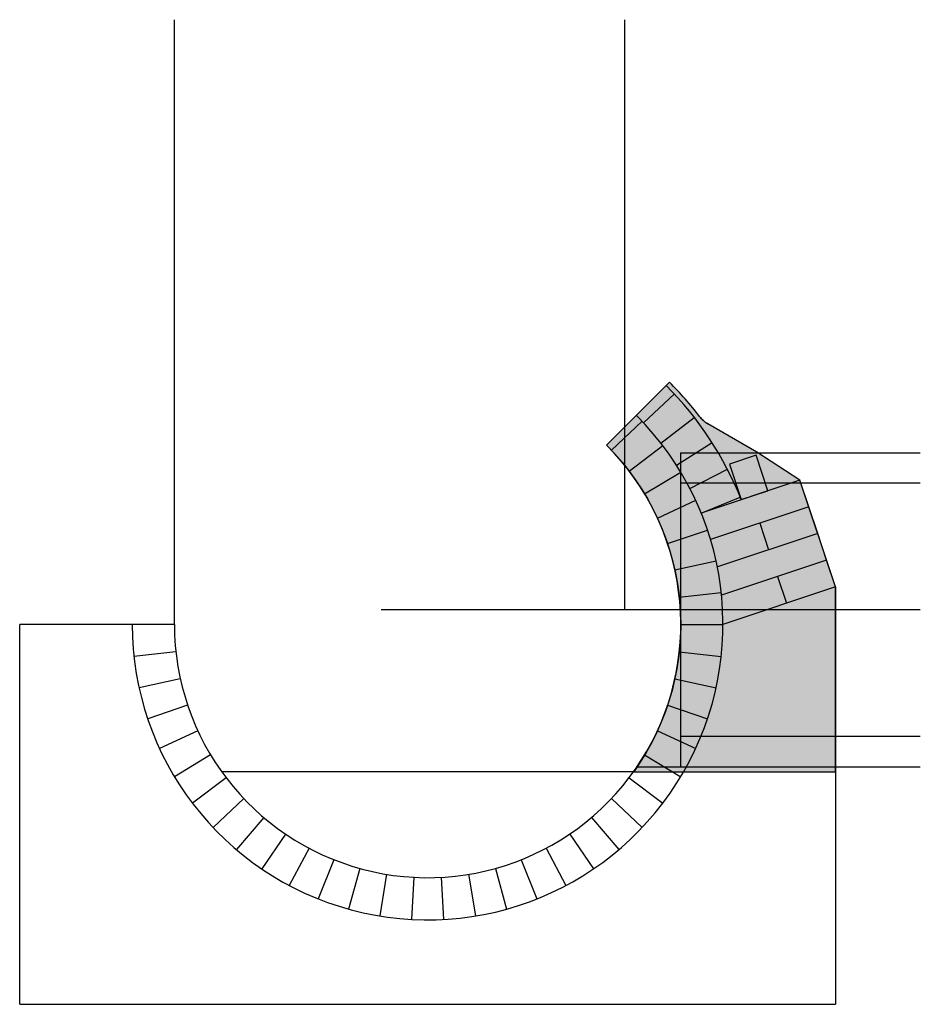
# Model space of a CAD drawing. Units: inches. Extents: x -1979 to 2490, y -3699 to 702.
# Drawn here: x 2394 to 2490, y -66 to 39 of the extents above; entities that cross this region are included whole.
import ezdxf

# ---------------------------------------------------------------- set-up
doc = ezdxf.new("R2010")
doc.units = ezdxf.units.IN
doc.header["$MEASUREMENT"] = 0
doc.layers.add('Detail', color=80, linetype='Continuous')

# ---------------------------------------------------------------- blocks, each defined once
blk = doc.blocks.new('*U69')
at = {"layer": 'Detail'}
blk.add_line((0, 0), (0, 4.5), dxfattribs=at)
blk = doc.blocks.new('*U70')
at = {"layer": 'Detail', "color": 0, "linetype": 'ByBlock', "lineweight": -2, "transparency": 16777216}
for p, rotation in [((1505.695626437209, -241.3791513124227), 3.10344827586341), ((1508.619127500821, -241.3791513124227), 356.8965517241397), ((1499.934111828726, -242.323703688384), 15.51724137931154), ((1502.78926306209, -241.6952373777818), 9.310344827587508), ((1511.52549087594, -241.6952373777818), 350.6896551724155), ((1514.380642109304, -242.323703688384), 344.4827586206915), ((1497.163646774837, -243.2571820513496), 21.72413793103564), ((1517.151107163193, -243.2571820513496), 338.2758620689675), ((1494.510349070121, -244.4847282863604), 27.93103448275969), ((1519.804404867909, -244.4847282863604), 332.0689655172434), ((1492.005326204231, -245.991950536167), 34.13793103448364), ((1522.309427733799, -245.991950536167), 325.8620689655193), ((1489.677947279906, -247.7611779979568), 40.34482758620761), ((1524.636806658124, -247.7611779979568), 319.6551724137952), ((1487.55549868709, -249.7716680973606), 46.55172413793164), ((1526.759255250939, -249.7716680973606), 313.4482758620712), ((1485.662864194963, -251.9998496761714), 52.75862068965566), ((1528.651889743067, -251.9998496761714), 307.2413793103472), ((1484.02223321249, -254.4195993426234), 58.96551724137957), ((1530.29252072554, -254.4195993426234), 301.0344827586233), ((1482.652840637899, -257.0025477442759), 65.1724137931036), ((1531.661913300131, -257.0025477442759), 294.8275862068993), ((1481.570741347079, -259.7184121727316), 71.37931034482769), ((1532.74401259095, -259.7184121727316), 288.6206896551753), ((1480.788621964843, -262.5353516007054), 77.58620689655177), ((1533.526131973187, -262.5353516007053), 282.4137931034513), ((1480.315652125847, -265.4203399889566), 83.79310344827587), ((1533.999101812183, -265.4203399889566), 276.2068965517273), ((1480.157376969015, -268.339553486403), 90), ((1534.157376969015, -268.339553486403), 270.0000000000031)]:
    blk.add_blockref('*U69', p, dxfattribs=dict(at, rotation=rotation))

msp = doc.modelspace()

# ---------------------------------------------------------------- hatches: boundary and pattern name
at = {"layer": 'Detail', "transparency": 33554490}
h = msp.add_hatch(color=5, dxfattribs=at)
h.dxf.hatch_style = 1
edge = h.paths.add_edge_path()
edge.add_arc((2437.750005723509, -25.88967039016325), 27.0511328306112, -35.442177033003986, 44.932356916407116, ccw=False)
edge.add_line((2459.788594743158, -41.57610980267526), (2481.30873121783, -41.57610980267526))
edge.add_line((2481.30873121783, -41.57610980267526), (2481.30873121783, -21.87610980267505))
edge.add_line((2481.30873121783, -21.87610980267505), (2477.513998025628, -10.49191022606885))
edge.add_line((2477.513998025628, -10.49191022606885), (2472.905801596914, -7.504809463512174))
edge.add_line((2472.905801596914, -7.504809463512174), (2467.701143482356, -4.49989870003219))
edge.add_arc((2469.201143482359, -1.90182248867589), 3.000000000004176, 217.3688595233566, 239.99999999997578, ccw=False)
edge.add_arc((2437.808731217836, -25.87610980267129), 36.499999999993, 37.36885952334433, 45.00000000000206)
edge.add_line((2463.618128731139, -0.0667122893663219), (2456.900614309867, -6.784226710638507))

# ---------------------------------------------------------------- linework, layer by layer
at = {"layer": 'Detail'}
for p, q in [((2410.80873121783, -25.87610980267544), (2410.80873121783, 38.58686494602807)), ((2458.80873121783, 38.58686494602807), (2458.80873121783, -24.32610831560203)), ((2460.837316858821, -4.38345423442226), (2464.127114807534, -1.31307486752894)), ((2462.697061334849, -6.567535956161066), (2466.252537065852, -3.809168263801851)), ((2457.410609499755, -7.308224413632843), (2460.677589213409, -4.213576848792314)), ((2472.905801596914, -7.504809463512174), (2467.701143482356, -4.49989870003219)), ((2459.303243991882, -9.536405992443605), (2462.885662787558, -6.813122024071518)), ((2464.350403547362, -8.911746273447932), (2468.14207102301, -6.488265769272545)), ((2464.764203675016, -7.576108315602028), (2490.351167795885, -7.576108315602013)), ((2464.764203675016, -7.576108315602028), (2464.764203675016, -41.07610831560203)), ((2472.842920830597, -7.832565744188287), (2469.996870936445, -8.781249042238699)), ((2474.107831894664, -11.62729893639036), (2472.842920830597, -7.832565744188287)), ((2477.513998025628, -10.49191022606897), (2472.905801596914, -7.504809463512174)), ((2465.78363210739, -11.39664433535523), (2469.780046520184, -9.328149268595169)), ((2469.996870936445, -8.781249042238699), (2471.261782000513, -12.5759822344408)), ((2460.943874974355, -11.95615565889568), (2464.799732267109, -9.636163301598913)), ((2477.513998025628, -10.49191022606897), (2466.98486105804, -14.00162254859828)), ((2478.462681323679, -13.33796012022049), (2477.513998025628, -10.49191022606897)), ((2490.351167795885, -10.82610831560203), (2464.764203675016, -10.82610831560203)), ((2466.98486105804, -14.00162254859833), (2471.152879606641, -12.30526722658726)), ((2471.261782000513, -12.57598223444086), (2474.107831894664, -11.62729893639036)), ((2462.313267548946, -14.53910406054814), (2466.397356937466, -12.64960310352676)), ((2478.462681323679, -13.33796012022049), (2467.982290109172, -16.83142385838948)), ((2479.411364621729, -16.18401001437201), (2478.462681323679, -13.33796012022049)), ((2473.222485716425, -15.08469198930499), (2474.171169014476, -17.93074188345656)), ((2463.395366839766, -17.25496848900383), (2467.659806110089, -15.8181116033917)), ((2479.411364621729, -16.18401001437201), (2468.707666009911, -19.7519095516447)), ((2480.36004791978, -19.03005990852353), (2479.411364621729, -16.18401001437201)), ((2464.177486222003, -20.07190791697758), (2468.572278722698, -19.10454093602775)), ((2480.36004791978, -19.03005990852353), (2469.154735994959, -22.76516388346397)), ((2481.30873121783, -21.87610980267505), (2480.36004791978, -19.03005990852353)), ((2475.119852312526, -20.77679177760808), (2476.068535610577, -23.6228416717596)), ((2481.30873121783, -21.87610980267505), (2469.30873121783, -25.87610980267505)), ((2481.30873121783, -21.87610980267505), (2481.30873121783, -66.37610980267527)), ((2464.650456060998, -22.95689630522884), (2469.124076868193, -22.47036072232086)), ((2490.351167795885, -24.32610831560206), (2432.854054994691, -24.32610831560203)), ((2394.30873121783, -66.37610980267527), (2394.30873121783, -25.87610980267527)), ((2410.80873121783, -25.87610980267527), (2394.30873121783, -25.87610980267527)), ((2410.80873121783, -25.87610980267527), (2406.30873121783, -25.87610980267527)), ((2464.80873121783, -25.87610980267527), (2469.30873121783, -25.87610980267505)), ((2490.351167795885, -37.826108315602), (2464.764203675016, -37.82610831560203)), ((2459.774841478867, -41.57610980267526), (2415.842620956794, -41.57610980267526)), ((2459.774841478867, -41.57610980267526), (2481.30873121783, -41.57610980267526)), ((2460.123749595753, -41.07610831560203), (2490.351167795885, -41.07610831560203)), ((2394.30873121783, -66.37610980267527), (2481.30873121783, -66.37610980267527))]:
    msp.add_line(p, q, dxfattribs=at)
at = {"layer": 'Detail', "color": 3}
msp.add_line((2456.900614309867, -6.784226710638507), (2463.618128731139, -0.06671228936636453), dxfattribs=at)
at = {"layer": 'Detail'}
msp.add_lwpolyline([(2456.900614309867, -6.784226710638507, -0.365761662324508), (2459.788594743158, -41.57610980267526), (2481.30873121783, -41.57610980267526), (2481.30873121783, -21.87610980267505), (2477.513998025628, -10.49191022606885), (2472.905801596914, -7.504809463512174), (2467.701143482356, -4.49989870003219, -0.09906919499680641), (2466.816909639481, -3.722654436577415, 0.03330944270835955), (2463.618128731139, -0.0667122893663219)], format="xyb", close=True, dxfattribs=at)
for centre, radius, start, end in [((2437.80873121783, -25.87610980267527), 36, 21.68157730793733, 45), ((2437.80873121783, -25.87610980267527), 36.5, 37.36885952334665, 45), ((2437.80873121783, -25.87610980267527), 31.5, 180, 44.99999999999943), ((2469.201143482356, -1.901822488678732), 3, 217.3688595233492, 239.9999999999998), ((2437.80873121783, -25.87610980267527), 27, 180, 45)]:
    msp.add_arc(centre, radius, start, end, dxfattribs=at)

# ---------------------------------------------------------------- block references
at = {"layer": 'Detail', "xscale": -1, "rotation": 180}
msp.add_blockref('*U70', (930.6513542488156, -294.2156632890783), dxfattribs=at)

doc.saveas('drawing.dxf')
